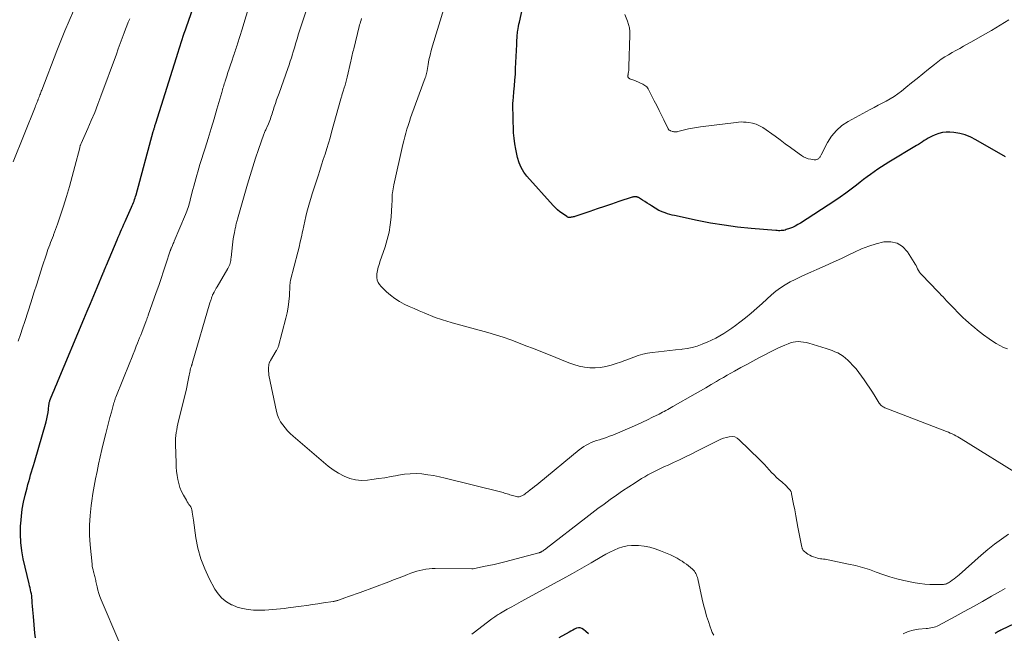
# Model space of a CAD drawing. Units: feet. Extents: x 2010000 to 2015018, y 525000 to 530000.
# Drawn here: x 2011764 to 2011971, y 527130 to 527259 of the extents above; entities that cross this region are included whole.
import ezdxf

# ---------------------------------------------------------------- set-up
doc = ezdxf.new("R2010")
doc.units = ezdxf.units.FT
doc.header["$LTSCALE"] = 100
doc.header["$MEASUREMENT"] = 0
doc.layers.add('CONTOUR INDEX', color=32, linetype='Continuous', lineweight=25)
doc.layers.add('CONTOUR INTERMEDIATE', color=40, linetype='Continuous', lineweight=15)

msp = doc.modelspace()

# ---------------------------------------------------------------- linework, layer by layer
at = {"layer": 'CONTOUR INDEX', "flags": 128}
for points, elevation in [([(2011970.78, 527230.44), (2011964.57, 527234.05), (2011963.47, 527234.59), (2011962.34, 527235.04), (2011961.16, 527235.34), (2011959.95, 527235.54), (2011959.11, 527235.62), (2011958.31, 527235.64), (2011957.52, 527235.57), (2011956.75, 527235.37), (2011956, 527235.09), (2011955.4, 527234.81), (2011954.97, 527234.59), (2011954.54, 527234.36), (2011954.13, 527234.11), (2011953.72, 527233.85), (2011953.32, 527233.58), (2011952.91, 527233.31), (2011952.5, 527233.06), (2011952.09, 527232.8), (2011946.29, 527229.32), (2011945.51, 527228.84), (2011944.73, 527228.34), (2011943.96, 527227.83), (2011943.2, 527227.31), (2011942.45, 527226.77), (2011941.71, 527226.22), (2011940.98, 527225.67), (2011940.25, 527225.1), (2011939.48, 527224.5), (2011938.36, 527223.65), (2011937.23, 527222.82), (2011936.07, 527222.01), (2011934.9, 527221.23), (2011927.71, 527216.54), (2011927.16, 527216.2), (2011926.59, 527215.9), (2011926.01, 527215.63), (2011925.41, 527215.4), (2011924.72, 527215.15), (2011924.46, 527215.07), (2011924.19, 527215), (2011923.92, 527214.96), (2011923.64, 527214.94), (2011923.36, 527214.93), (2011923.09, 527214.93), (2011922.81, 527214.94), (2011922.53, 527214.96), (2011917.36, 527215.4), (2011914.51, 527215.7), (2011911.66, 527216.06), (2011908.83, 527216.54), (2011906.02, 527217.09), (2011901.27, 527218.1), (2011900.77, 527218.22), (2011900.27, 527218.35), (2011899.78, 527218.49), (2011899.29, 527218.65), (2011898.69, 527218.86), (2011898.51, 527218.93), (2011898.33, 527219), (2011898.16, 527219.09), (2011897.99, 527219.19), (2011896.44, 527220.15), (2011895.96, 527220.45), (2011895.48, 527220.75), (2011895, 527221.05), (2011894.52, 527221.35), (2011893.68, 527221.88), (2011893.62, 527221.92), (2011893.55, 527221.95), (2011893.48, 527221.98), (2011893.41, 527222.01), (2011893.34, 527222.03), (2011893.27, 527222.05), (2011893.2, 527222.06), (2011893.12, 527222.06), (2011892.95, 527222.06), (2011892.79, 527222.06), (2011892.63, 527222.04), (2011892.47, 527222), (2011892.32, 527221.96), (2011889.57, 527221.04), (2011888.04, 527220.52), (2011886.51, 527220.01), (2011884.99, 527219.49), (2011883.46, 527218.98), (2011880.32, 527217.91), (2011880.14, 527217.86), (2011879.95, 527217.81), (2011879.76, 527217.77), (2011879.56, 527217.74), (2011879.38, 527217.71), (2011879.28, 527217.71), (2011879.18, 527217.7), (2011879.07, 527217.71), (2011878.97, 527217.73), (2011878.87, 527217.76), (2011878.78, 527217.79), (2011878.69, 527217.84), (2011878.6, 527217.89), (2011877.7, 527218.53), (2011877.18, 527218.92), (2011876.68, 527219.34), (2011876.21, 527219.79), (2011875.75, 527220.26), (2011870.26, 527226.37), (2011869.58, 527227.26), (2011869.01, 527228.2), (2011868.59, 527229.21), (2011868.28, 527230.28), (2011867.91, 527232.06), (2011867.71, 527233.2), (2011867.54, 527234.35), (2011867.44, 527235.5), (2011867.39, 527236.66), (2011867.36, 527237.65), (2011867.35, 527238.31), (2011867.33, 527238.98), (2011867.32, 527239.65), (2011867.3, 527240.31), (2011867.3, 527240.98), (2011867.31, 527241.64), (2011867.35, 527242.31), (2011867.4, 527242.97), (2011867.51, 527244.1), (2011867.63, 527245.33), (2011867.73, 527246.56), (2011867.81, 527247.79), (2011867.87, 527249.02), (2011868.11, 527254.06), (2011868.13, 527254.39), (2011868.14, 527254.72), (2011868.15, 527255.05), (2011868.16, 527255.38), (2011868.18, 527255.71), (2011868.2, 527256.04), (2011868.24, 527256.37), (2011868.28, 527256.7), (2011868.32, 527256.95), (2011868.39, 527257.4), (2011868.47, 527257.85), (2011868.56, 527258.3), (2011868.65, 527258.75), (2011870.41, 527266.85)], 940), ([(2011766.98, 527129.42), (2011766.87, 527130.41), (2011766.57, 527133.86), (2011766.51, 527134.58), (2011766.45, 527135.31), (2011766.4, 527136.04), (2011766.34, 527136.76), (2011766.3, 527137.35), (2011766.26, 527137.78), (2011766.21, 527138.21), (2011766.14, 527138.64), (2011766.06, 527139.07), (2011765.97, 527139.5), (2011765.87, 527139.92), (2011765.77, 527140.35), (2011765.68, 527140.77), (2011764.45, 527145.98), (2011764.13, 527147.71), (2011763.9, 527149.44), (2011763.84, 527151.18), (2011763.88, 527152.93), (2011763.91, 527153.45), (2011764.05, 527154.94), (2011764.24, 527156.43), (2011764.52, 527157.9), (2011764.85, 527159.36), (2011765.25, 527160.92), (2011765.43, 527161.6), (2011765.61, 527162.27), (2011765.8, 527162.95), (2011765.99, 527163.62), (2011766.19, 527164.3), (2011766.38, 527164.97), (2011766.57, 527165.64), (2011766.77, 527166.31), (2011769.22, 527174.81), (2011769.38, 527175.44), (2011769.53, 527176.08), (2011769.64, 527176.72), (2011769.73, 527177.37), (2011769.84, 527178.37), (2011769.86, 527178.52), (2011769.88, 527178.67), (2011769.91, 527178.82), (2011769.94, 527178.97), (2011769.99, 527179.15), (2011770, 527179.2), (2011770.02, 527179.26), (2011770.04, 527179.32), (2011770.06, 527179.38), (2011770.09, 527179.43), (2011770.11, 527179.49), (2011770.13, 527179.54), (2011770.16, 527179.6), (2011770.65, 527180.81), (2011770.91, 527181.47), (2011771.19, 527182.13), (2011771.46, 527182.79), (2011771.74, 527183.45), (2011777.19, 527196.33), (2011777.89, 527198), (2011778.59, 527199.67), (2011779.29, 527201.34), (2011779.98, 527203.01), (2011781.3, 527206.2), (2011781.33, 527206.28), (2011781.37, 527206.36), (2011781.4, 527206.45), (2011781.43, 527206.53), (2011781.46, 527206.61), (2011781.5, 527206.69), (2011781.53, 527206.77), (2011781.56, 527206.85), (2011781.64, 527207.03), (2011781.71, 527207.21), (2011781.79, 527207.38), (2011781.86, 527207.55), (2011781.93, 527207.72), (2011784.18, 527213.01), (2011784.41, 527213.56), (2011784.65, 527214.11), (2011784.88, 527214.66), (2011785.11, 527215.2), (2011785.34, 527215.75), (2011785.58, 527216.3), (2011785.82, 527216.84), (2011786.06, 527217.38), (2011787.19, 527219.9), (2011787.33, 527220.21), (2011787.46, 527220.53), (2011787.59, 527220.85), (2011787.71, 527221.17), (2011787.82, 527221.5), (2011787.93, 527221.82), (2011788.03, 527222.15), (2011788.13, 527222.48), (2011791.76, 527235.78), (2011791.79, 527235.88), (2011791.82, 527235.98), (2011791.85, 527236.09), (2011791.88, 527236.19), (2011791.91, 527236.29), (2011791.94, 527236.4), (2011791.97, 527236.5), (2011792, 527236.6), (2011792.05, 527236.77), (2011792.11, 527236.95), (2011792.16, 527237.14), (2011792.22, 527237.32), (2011792.28, 527237.5), (2011796.95, 527252.44), (2011797.16, 527253.11), (2011797.38, 527253.78), (2011797.59, 527254.45), (2011797.81, 527255.12), (2011798.04, 527255.79), (2011798.26, 527256.45), (2011798.49, 527257.12), (2011798.72, 527257.78), (2011801.05, 527264.38)], 920), ([(2011975.28, 527133.59), (2011969.92, 527131.09), (2011969.83, 527131.05), (2011969.74, 527131), (2011969.65, 527130.96), (2011969.56, 527130.91), (2011969.47, 527130.86), (2011969.38, 527130.81), (2011969.3, 527130.76), (2011969.21, 527130.71), (2011969.01, 527130.57), (2011968.82, 527130.45), (2011968.64, 527130.32)], 920), ([(2011883.15, 527130.25), (2011882.61, 527130.76), (2011882.15, 527131.16), (2011881.8, 527131.37), (2011881.44, 527131.49), (2011881.06, 527131.49), (2011880.67, 527131.41), (2011880.27, 527131.23), (2011879.87, 527131.05), (2011879.48, 527130.84), (2011879.1, 527130.63), (2011876.98, 527129.38)], 920)]:
    msp.add_lwpolyline(points, dxfattribs=dict(at, elevation=elevation))
at = {"layer": 'CONTOUR INTERMEDIATE', "flags": 128}
for points, elevation in [([(2011971.38, 527151.19), (2011969.91, 527150.15), (2011968.47, 527149.08), (2011967.07, 527147.95), (2011965.7, 527146.78), (2011961.06, 527142.68), (2011960.7, 527142.37), (2011960.34, 527142.07), (2011959.97, 527141.79), (2011959.6, 527141.5), (2011959.21, 527141.22), (2011959.02, 527141.09), (2011958.83, 527140.98), (2011958.63, 527140.88), (2011958.42, 527140.79), (2011958.21, 527140.72), (2011958, 527140.67), (2011957.78, 527140.64), (2011957.55, 527140.62), (2011955.91, 527140.59), (2011954.87, 527140.6), (2011953.83, 527140.67), (2011952.8, 527140.8), (2011951.77, 527140.98), (2011949.4, 527141.49), (2011947.93, 527141.84), (2011946.47, 527142.24), (2011945.03, 527142.71), (2011943.61, 527143.22), (2011942.18, 527143.74), (2011940.74, 527144.2), (2011939.28, 527144.59), (2011937.81, 527144.92), (2011933.5, 527145.8), (2011933.19, 527145.86), (2011932.87, 527145.91), (2011932.55, 527145.95), (2011932.23, 527145.99), (2011931.91, 527146.04), (2011931.59, 527146.09), (2011931.28, 527146.17), (2011930.97, 527146.26), (2011930.44, 527146.43), (2011930.04, 527146.58), (2011929.66, 527146.76), (2011929.29, 527146.98), (2011928.95, 527147.23), (2011928.46, 527147.62), (2011928.38, 527147.7), (2011928.3, 527147.79), (2011928.24, 527147.88), (2011928.18, 527147.98), (2011928.13, 527148.09), (2011928.09, 527148.2), (2011928.06, 527148.32), (2011928.03, 527148.43), (2011927.19, 527152.67), (2011926.96, 527153.87), (2011926.72, 527155.07), (2011926.49, 527156.27), (2011926.26, 527157.48), (2011925.85, 527159.68), (2011925.83, 527159.78), (2011925.8, 527159.88), (2011925.77, 527159.98), (2011925.73, 527160.07), (2011925.69, 527160.17), (2011925.64, 527160.26), (2011925.58, 527160.34), (2011925.52, 527160.42), (2011925.05, 527160.94), (2011924.75, 527161.28), (2011924.43, 527161.6), (2011924.1, 527161.91), (2011923.76, 527162.21), (2011923.25, 527162.63), (2011922.69, 527163.12), (2011922.15, 527163.62), (2011921.64, 527164.16), (2011921.14, 527164.71), (2011920.65, 527165.26), (2011920.15, 527165.81), (2011919.64, 527166.34), (2011919.11, 527166.87), (2011914.86, 527171.02), (2011914.39, 527171.36), (2011913.89, 527171.6), (2011913.34, 527171.68), (2011912.75, 527171.65), (2011912.15, 527171.51), (2011911.56, 527171.34), (2011910.98, 527171.12), (2011910.42, 527170.88), (2011910.13, 527170.74), (2011909.43, 527170.39), (2011908.73, 527170.05), (2011908.03, 527169.69), (2011907.34, 527169.33), (2011906.11, 527168.7), (2011904.86, 527168.05), (2011903.59, 527167.42), (2011902.32, 527166.82), (2011901.03, 527166.23), (2011899.89, 527165.71), (2011899.17, 527165.38), (2011898.47, 527165.05), (2011897.76, 527164.72), (2011897.06, 527164.37), (2011896.36, 527164.02), (2011895.67, 527163.65), (2011894.99, 527163.25), (2011894.33, 527162.85), (2011892.98, 527162), (2011891.66, 527161.15), (2011890.34, 527160.28), (2011889.05, 527159.39), (2011887.76, 527158.48), (2011887.73, 527158.46), (2011886.44, 527157.52), (2011885.16, 527156.57), (2011883.89, 527155.6), (2011882.62, 527154.63), (2011874.32, 527148.19), (2011874.16, 527148.06), (2011873.99, 527147.94), (2011873.83, 527147.83), (2011873.66, 527147.72), (2011873.48, 527147.6), (2011873.4, 527147.55), (2011873.32, 527147.5), (2011873.24, 527147.46), (2011873.15, 527147.42), (2011873.12, 527147.4), (2011873.02, 527147.36), (2011872.92, 527147.32), (2011872.82, 527147.29), (2011872.72, 527147.26), (2011865.6, 527145.4), (2011864.49, 527145.12), (2011863.38, 527144.85), (2011862.26, 527144.6), (2011861.14, 527144.37), (2011858.94, 527143.93), (2011858.92, 527143.93), (2011858.9, 527143.92), (2011858.88, 527143.92), (2011858.85, 527143.92), (2011858.77, 527143.91), (2011858.75, 527143.91), (2011858.73, 527143.91), (2011858.7, 527143.91), (2011858.68, 527143.91), (2011850.99, 527143.97), (2011850.34, 527143.95), (2011849.68, 527143.91), (2011849.04, 527143.83), (2011848.39, 527143.72), (2011847.75, 527143.57), (2011847.12, 527143.41), (2011846.5, 527143.2), (2011845.88, 527142.98), (2011845.16, 527142.7), (2011844.18, 527142.32), (2011843.2, 527141.94), (2011842.22, 527141.57), (2011841.24, 527141.2), (2011835.18, 527138.95), (2011834.38, 527138.65), (2011833.58, 527138.36), (2011832.78, 527138.07), (2011831.98, 527137.79), (2011830.65, 527137.32), (2011830.51, 527137.27), (2011830.38, 527137.23), (2011830.24, 527137.19), (2011830.1, 527137.15), (2011829.95, 527137.11), (2011829.81, 527137.08), (2011829.67, 527137.05), (2011829.53, 527137.03), (2011827.49, 527136.73), (2011826.33, 527136.56), (2011825.17, 527136.4), (2011824.01, 527136.23), (2011822.85, 527136.07), (2011820.07, 527135.69), (2011819.27, 527135.59), (2011818.46, 527135.49), (2011817.65, 527135.41), (2011816.84, 527135.33), (2011816.03, 527135.28), (2011815.22, 527135.24), (2011814.41, 527135.23), (2011813.6, 527135.23), (2011812.84, 527135.25), (2011811.67, 527135.35), (2011810.52, 527135.54), (2011809.4, 527135.88), (2011808.31, 527136.31), (2011808.18, 527136.37), (2011807.13, 527136.99), (2011806.18, 527137.73), (2011805.39, 527138.64), (2011804.71, 527139.65), (2011803.51, 527141.89), (2011802.55, 527143.94), (2011801.73, 527146.04), (2011801.14, 527148.22), (2011800.7, 527150.44), (2011800.17, 527154.14), (2011800.11, 527154.56), (2011800.06, 527154.97), (2011800, 527155.39), (2011799.95, 527155.8), (2011799.93, 527155.97), (2011799.86, 527156.29), (2011799.76, 527156.6), (2011799.62, 527156.9), (2011799.44, 527157.18), (2011799.24, 527157.45), (2011799.05, 527157.73), (2011798.88, 527158.01), (2011798.71, 527158.3), (2011798.09, 527159.39), (2011797.7, 527160.17), (2011797.36, 527160.97), (2011797.11, 527161.8), (2011796.91, 527162.65), (2011796.77, 527163.52), (2011796.65, 527164.39), (2011796.58, 527165.26), (2011796.53, 527166.14), (2011796.39, 527170.04), (2011796.39, 527170.66), (2011796.41, 527171.29), (2011796.47, 527171.9), (2011796.56, 527172.52), (2011796.67, 527173.13), (2011796.79, 527173.75), (2011796.92, 527174.36), (2011797.06, 527174.96), (2011798.64, 527181.38), (2011798.81, 527182.1), (2011798.97, 527182.82), (2011799.11, 527183.54), (2011799.25, 527184.26), (2011799.43, 527185.23), (2011799.48, 527185.47), (2011799.53, 527185.71), (2011799.59, 527185.94), (2011799.66, 527186.18), (2011799.75, 527186.5), (2011799.77, 527186.57), (2011799.79, 527186.64), (2011799.82, 527186.71), (2011799.84, 527186.78), (2011799.86, 527186.85), (2011799.89, 527186.92), (2011799.91, 527186.99), (2011799.93, 527187.06), (2011803.66, 527199.78), (2011803.71, 527199.96), (2011803.76, 527200.14), (2011803.82, 527200.32), (2011803.88, 527200.5), (2011803.9, 527200.58), (2011803.95, 527200.72), (2011804, 527200.86), (2011804.05, 527201.01), (2011804.1, 527201.15), (2011804.16, 527201.29), (2011804.22, 527201.43), (2011804.28, 527201.56), (2011804.35, 527201.7), (2011804.51, 527202.01), (2011804.67, 527202.3), (2011804.83, 527202.59), (2011804.99, 527202.88), (2011805.16, 527203.16), (2011807.42, 527206.97), (2011807.57, 527207.24), (2011807.7, 527207.52), (2011807.8, 527207.8), (2011807.89, 527208.1), (2011807.96, 527208.4), (2011808.02, 527208.7), (2011808.07, 527209), (2011808.11, 527209.31), (2011808.38, 527211.93), (2011808.46, 527212.59), (2011808.55, 527213.25), (2011808.66, 527213.9), (2011808.78, 527214.56), (2011808.95, 527215.36), (2011809, 527215.61), (2011809.06, 527215.86), (2011809.12, 527216.1), (2011809.18, 527216.35), (2011809.25, 527216.6), (2011809.31, 527216.84), (2011809.38, 527217.08), (2011809.45, 527217.33), (2011811.56, 527224.72), (2011812.1, 527226.55), (2011812.66, 527228.37), (2011813.25, 527230.17), (2011813.86, 527231.97), (2011814.99, 527235.19), (2011815.06, 527235.38), (2011815.13, 527235.56), (2011815.21, 527235.74), (2011815.29, 527235.92), (2011815.37, 527236.1), (2011815.46, 527236.28), (2011815.54, 527236.46), (2011815.62, 527236.64), (2011815.94, 527237.35), (2011816.09, 527237.7), (2011816.23, 527238.05), (2011816.36, 527238.41), (2011816.48, 527238.77), (2011816.59, 527239.13), (2011816.7, 527239.49), (2011816.82, 527239.85), (2011816.94, 527240.21), (2011817.18, 527240.94), (2011817.42, 527241.66), (2011817.67, 527242.39), (2011817.92, 527243.11), (2011818.17, 527243.83), (2011820.02, 527249.01), (2011820.28, 527249.76), (2011820.53, 527250.51), (2011820.77, 527251.26), (2011821.01, 527252.02), (2011821.08, 527252.27), (2011821.27, 527252.9), (2011821.46, 527253.53), (2011821.65, 527254.17), (2011821.84, 527254.8), (2011822.03, 527255.43), (2011822.22, 527256.06), (2011822.42, 527256.69), (2011822.62, 527257.32), (2011825.04, 527264.72)], 928), ([(2011971.22, 527190.13), (2011970.39, 527190.43), (2011969.6, 527190.83), (2011968.81, 527191.26), (2011968.06, 527191.74), (2011967.32, 527192.25), (2011966.17, 527193.09), (2011965.52, 527193.58), (2011964.88, 527194.07), (2011964.25, 527194.57), (2011963.63, 527195.09), (2011963.02, 527195.62), (2011962.42, 527196.16), (2011961.83, 527196.71), (2011961.26, 527197.28), (2011959.52, 527199.05), (2011959.15, 527199.43), (2011958.77, 527199.82), (2011958.4, 527200.22), (2011958.03, 527200.61), (2011957.67, 527201.01), (2011957.3, 527201.4), (2011956.92, 527201.79), (2011956.55, 527202.18), (2011953.19, 527205.63), (2011952.93, 527205.92), (2011952.7, 527206.23), (2011952.5, 527206.56), (2011952.32, 527206.9), (2011952.15, 527207.25), (2011951.98, 527207.6), (2011951.78, 527207.93), (2011951.58, 527208.27), (2011950.16, 527210.52), (2011949.15, 527211.59), (2011948.01, 527212.33), (2011946.67, 527212.62), (2011945.21, 527212.58), (2011943.63, 527212.18), (2011942.08, 527211.7), (2011940.56, 527211.11), (2011939.07, 527210.45), (2011938.01, 527209.93), (2011936.3, 527209.12), (2011934.59, 527208.32), (2011932.87, 527207.54), (2011931.15, 527206.77), (2011929.9, 527206.23), (2011928.8, 527205.74), (2011927.7, 527205.23), (2011926.62, 527204.7), (2011925.54, 527204.16), (2011924.5, 527203.56), (2011923.49, 527202.92), (2011922.54, 527202.2), (2011921.62, 527201.43), (2011919.68, 527199.67), (2011918.52, 527198.64), (2011917.35, 527197.64), (2011916.16, 527196.66), (2011914.94, 527195.71), (2011914.06, 527195.03), (2011913.26, 527194.45), (2011912.46, 527193.88), (2011911.63, 527193.36), (2011910.78, 527192.86), (2011909.91, 527192.39), (2011909.03, 527191.94), (2011908.14, 527191.54), (2011907.23, 527191.15), (2011907.04, 527191.07), (2011906.01, 527190.71), (2011904.97, 527190.4), (2011903.91, 527190.19), (2011902.84, 527190.03), (2011902.63, 527190.01), (2011901.45, 527189.88), (2011900.26, 527189.75), (2011899.07, 527189.62), (2011897.89, 527189.48), (2011896.54, 527189.33), (2011895.56, 527189.18), (2011894.59, 527188.97), (2011893.64, 527188.7), (2011892.7, 527188.38), (2011891.77, 527188.02), (2011890.84, 527187.68), (2011889.9, 527187.34), (2011888.96, 527187.02), (2011887.93, 527186.67), (2011886.83, 527186.38), (2011885.72, 527186.17), (2011884.59, 527186.11), (2011883.45, 527186.13), (2011882.32, 527186.27), (2011881.2, 527186.48), (2011880.1, 527186.8), (2011879.02, 527187.18), (2011874.76, 527188.9), (2011873.19, 527189.53), (2011871.61, 527190.16), (2011870.03, 527190.78), (2011868.44, 527191.39), (2011866.85, 527191.98), (2011865.25, 527192.54), (2011863.63, 527193.05), (2011862, 527193.53), (2011854.55, 527195.59), (2011854.1, 527195.72), (2011853.65, 527195.85), (2011853.2, 527195.98), (2011852.75, 527196.11), (2011852.3, 527196.25), (2011851.86, 527196.4), (2011851.42, 527196.56), (2011850.98, 527196.73), (2011848.65, 527197.68), (2011847.6, 527198.11), (2011846.55, 527198.57), (2011845.51, 527199.04), (2011844.48, 527199.53), (2011843.48, 527200.07), (2011842.52, 527200.67), (2011841.62, 527201.36), (2011840.76, 527202.09), (2011839.59, 527203.19), (2011839.24, 527203.6), (2011838.97, 527204.05), (2011838.81, 527204.55), (2011838.73, 527205.09), (2011838.72, 527205.47), (2011838.73, 527205.84), (2011838.76, 527206.21), (2011838.82, 527206.57), (2011838.91, 527206.94), (2011839.01, 527207.3), (2011839.13, 527207.65), (2011839.24, 527208.01), (2011839.36, 527208.36), (2011840.46, 527211.56), (2011840.92, 527213.08), (2011841.29, 527214.61), (2011841.54, 527216.17), (2011841.71, 527217.75), (2011841.89, 527220.36), (2011841.9, 527220.64), (2011841.91, 527220.93), (2011841.92, 527221.21), (2011841.91, 527221.49), (2011841.91, 527221.78), (2011841.92, 527222.06), (2011841.94, 527222.34), (2011841.97, 527222.63), (2011842, 527222.9), (2011842.06, 527223.32), (2011842.12, 527223.73), (2011842.2, 527224.14), (2011842.29, 527224.56), (2011844.2, 527233.03), (2011844.39, 527233.84), (2011844.6, 527234.65), (2011844.81, 527235.45), (2011845.05, 527236.25), (2011845.29, 527237.05), (2011845.55, 527237.84), (2011845.82, 527238.63), (2011846.1, 527239.41), (2011848.89, 527247.01), (2011848.94, 527247.15), (2011848.98, 527247.29), (2011849.02, 527247.44), (2011849.06, 527247.58), (2011849.1, 527247.73), (2011849.13, 527247.88), (2011849.16, 527248.02), (2011849.19, 527248.17), (2011849.48, 527249.85), (2011849.67, 527250.83), (2011849.89, 527251.8), (2011850.14, 527252.77), (2011850.41, 527253.73), (2011852.78, 527261.53)], 936), ([(2011762.34, 527229.41), (2011766.94, 527240.89), (2011767.04, 527241.15), (2011767.14, 527241.41), (2011767.25, 527241.66), (2011767.35, 527241.92), (2011767.46, 527242.2), (2011767.5, 527242.32), (2011767.55, 527242.44), (2011767.6, 527242.56), (2011767.65, 527242.69), (2011767.69, 527242.81), (2011767.74, 527242.93), (2011767.79, 527243.05), (2011767.83, 527243.18), (2011767.94, 527243.44), (2011768.03, 527243.7), (2011768.13, 527243.95), (2011768.23, 527244.21), (2011768.33, 527244.46), (2011771.51, 527252.71), (2011772.35, 527254.82), (2011773.19, 527256.92), (2011774.07, 527259.01), (2011774.96, 527261.1)], 912), ([(2011784.55, 527128.73), (2011780.8, 527137.41), (2011780.54, 527138.07), (2011780.31, 527138.73), (2011780.11, 527139.41), (2011779.94, 527140.1), (2011779.76, 527140.95), (2011779.71, 527141.22), (2011779.65, 527141.48), (2011779.58, 527141.74), (2011779.52, 527142.01), (2011779.46, 527142.27), (2011779.39, 527142.53), (2011779.32, 527142.79), (2011779.25, 527143.06), (2011779.18, 527143.31), (2011779.09, 527143.71), (2011779, 527144.1), (2011778.94, 527144.5), (2011778.89, 527144.9), (2011778.51, 527148.92), (2011778.38, 527150.99), (2011778.36, 527153.06), (2011778.48, 527155.12), (2011778.69, 527157.18), (2011778.84, 527158.2), (2011779.07, 527159.75), (2011779.33, 527161.29), (2011779.62, 527162.83), (2011779.93, 527164.36), (2011780.26, 527165.89), (2011780.6, 527167.42), (2011780.95, 527168.94), (2011781.32, 527170.46), (2011781.77, 527172.33), (2011782.05, 527173.46), (2011782.34, 527174.59), (2011782.64, 527175.71), (2011782.95, 527176.83), (2011783.5, 527178.77), (2011783.54, 527178.92), (2011783.59, 527179.07), (2011783.63, 527179.22), (2011783.68, 527179.37), (2011783.73, 527179.52), (2011783.78, 527179.67), (2011783.84, 527179.81), (2011783.89, 527179.96), (2011786.81, 527187.25), (2011787.15, 527188.11), (2011787.5, 527188.98), (2011787.85, 527189.84), (2011788.19, 527190.7), (2011788.44, 527191.3), (2011788.66, 527191.86), (2011788.89, 527192.42), (2011789.11, 527192.99), (2011789.33, 527193.55), (2011790.26, 527195.97), (2011790.32, 527196.13), (2011790.38, 527196.28), (2011790.43, 527196.43), (2011790.49, 527196.59), (2011790.55, 527196.74), (2011790.6, 527196.9), (2011790.66, 527197.05), (2011790.71, 527197.21), (2011792.37, 527201.94), (2011792.89, 527203.43), (2011793.4, 527204.92), (2011793.9, 527206.41), (2011794.4, 527207.91), (2011795.33, 527210.71), (2011795.37, 527210.8), (2011795.4, 527210.9), (2011795.43, 527210.99), (2011795.46, 527211.09), (2011795.51, 527211.25), (2011795.56, 527211.35), (2011795.76, 527211.82), (2011795.85, 527212.04), (2011795.94, 527212.26), (2011796.04, 527212.48), (2011796.13, 527212.7), (2011798.53, 527218.32), (2011798.68, 527218.69), (2011798.83, 527219.06), (2011798.96, 527219.44), (2011799.09, 527219.82), (2011799.2, 527220.2), (2011799.31, 527220.58), (2011799.42, 527220.97), (2011799.52, 527221.36), (2011799.87, 527222.81), (2011800.05, 527223.57), (2011800.25, 527224.32), (2011800.45, 527225.08), (2011800.66, 527225.83), (2011800.87, 527226.58), (2011801.09, 527227.33), (2011801.32, 527228.07), (2011801.55, 527228.82), (2011802.64, 527232.3), (2011803.27, 527234.33), (2011803.89, 527236.37), (2011804.51, 527238.41), (2011805.11, 527240.45), (2011806.13, 527243.94), (2011806.21, 527244.24), (2011806.3, 527244.55), (2011806.39, 527244.85), (2011806.48, 527245.15), (2011806.57, 527245.45), (2011806.66, 527245.76), (2011806.75, 527246.06), (2011806.85, 527246.36), (2011807.17, 527247.36), (2011807.43, 527248.16), (2011807.7, 527248.96), (2011807.96, 527249.76), (2011808.24, 527250.56), (2011808.63, 527251.68), (2011808.73, 527251.99), (2011808.84, 527252.3), (2011808.94, 527252.61), (2011809.04, 527252.93), (2011809.15, 527253.24), (2011809.25, 527253.55), (2011809.35, 527253.87), (2011809.45, 527254.18), (2011810.41, 527257.26), (2011810.99, 527259.12), (2011811.57, 527260.97)], 924), ([(2011974.54, 527163.1), (2011961.5, 527171.2), (2011961.12, 527171.43), (2011960.75, 527171.64), (2011960.36, 527171.85), (2011959.97, 527172.05), (2011959.58, 527172.24), (2011959.18, 527172.42), (2011958.78, 527172.59), (2011958.38, 527172.75), (2011945.65, 527177.65), (2011945.45, 527177.73), (2011945.25, 527177.83), (2011945.05, 527177.94), (2011944.87, 527178.07), (2011944.69, 527178.21), (2011944.53, 527178.36), (2011944.39, 527178.53), (2011944.26, 527178.71), (2011943.39, 527180.12), (2011942.83, 527181.01), (2011942.25, 527181.89), (2011941.67, 527182.77), (2011941.07, 527183.63), (2011940.55, 527184.37), (2011939.97, 527185.14), (2011939.38, 527185.9), (2011938.74, 527186.62), (2011938.09, 527187.32), (2011937.66, 527187.76), (2011937.18, 527188.19), (2011936.67, 527188.6), (2011936.12, 527188.94), (2011935.55, 527189.25), (2011934.96, 527189.52), (2011934.35, 527189.77), (2011933.74, 527189.99), (2011933.12, 527190.2), (2011929.47, 527191.3), (2011928.92, 527191.44), (2011928.38, 527191.55), (2011927.82, 527191.6), (2011927.26, 527191.63), (2011926.7, 527191.6), (2011926.16, 527191.52), (2011925.62, 527191.38), (2011925.1, 527191.19), (2011924.45, 527190.92), (2011923.61, 527190.55), (2011922.78, 527190.17), (2011921.95, 527189.76), (2011921.14, 527189.34), (2011920.24, 527188.87), (2011918.98, 527188.2), (2011917.72, 527187.52), (2011916.47, 527186.85), (2011915.21, 527186.17), (2011913.85, 527185.43), (2011913.07, 527185), (2011912.29, 527184.56), (2011911.51, 527184.12), (2011910.73, 527183.67), (2011910.05, 527183.27), (2011908.93, 527182.61), (2011907.81, 527181.96), (2011906.7, 527181.31), (2011905.58, 527180.66), (2011900.91, 527177.97), (2011900.55, 527177.76), (2011900.19, 527177.56), (2011899.83, 527177.36), (2011899.46, 527177.17), (2011899.1, 527176.98), (2011898.73, 527176.79), (2011898.37, 527176.6), (2011898, 527176.41), (2011896.63, 527175.73), (2011895.57, 527175.21), (2011894.51, 527174.7), (2011893.44, 527174.22), (2011892.36, 527173.75), (2011888.27, 527172), (2011887.62, 527171.74), (2011886.97, 527171.5), (2011886.31, 527171.27), (2011885.65, 527171.07), (2011885.46, 527171.01), (2011884.89, 527170.83), (2011884.32, 527170.63), (2011883.77, 527170.41), (2011883.22, 527170.17), (2011882.7, 527169.9), (2011882.18, 527169.6), (2011881.69, 527169.26), (2011881.22, 527168.9), (2011872.77, 527161.92), (2011872.32, 527161.55), (2011871.87, 527161.19), (2011871.41, 527160.83), (2011870.95, 527160.47), (2011870.44, 527160.08), (2011870.24, 527159.92), (2011870.03, 527159.77), (2011869.81, 527159.62), (2011869.6, 527159.47), (2011869.48, 527159.4), (2011869.32, 527159.3), (2011869.15, 527159.22), (2011868.97, 527159.15), (2011868.79, 527159.09), (2011868.6, 527159.06), (2011868.42, 527159.05), (2011868.23, 527159.06), (2011868.04, 527159.1), (2011867.23, 527159.32), (2011866.95, 527159.4), (2011866.67, 527159.48), (2011866.39, 527159.57), (2011866.12, 527159.66), (2011865.84, 527159.74), (2011865.56, 527159.83), (2011865.28, 527159.91), (2011865, 527159.98), (2011853.06, 527162.98), (2011851.85, 527163.26), (2011850.64, 527163.5), (2011849.41, 527163.68), (2011848.18, 527163.83), (2011846.95, 527163.9), (2011845.73, 527163.89), (2011844.5, 527163.77), (2011843.28, 527163.59), (2011843.05, 527163.54), (2011841.72, 527163.29), (2011840.38, 527163.05), (2011839.04, 527162.85), (2011837.69, 527162.65), (2011836.78, 527162.53), (2011835.5, 527162.48), (2011834.24, 527162.59), (2011833.01, 527162.91), (2011831.82, 527163.39), (2011830.67, 527164.03), (2011829.56, 527164.72), (2011828.5, 527165.49), (2011827.48, 527166.31), (2011821.13, 527171.8), (2011820.54, 527172.34), (2011819.97, 527172.91), (2011819.45, 527173.51), (2011818.94, 527174.13), (2011818.51, 527174.79), (2011818.14, 527175.48), (2011817.86, 527176.21), (2011817.65, 527176.98), (2011816.06, 527184.61), (2011816, 527184.99), (2011815.96, 527185.38), (2011815.95, 527185.77), (2011815.97, 527186.16), (2011816.01, 527186.68), (2011816.03, 527186.81), (2011816.05, 527186.93), (2011816.09, 527187.06), (2011816.13, 527187.18), (2011816.18, 527187.31), (2011816.24, 527187.42), (2011816.3, 527187.54), (2011816.37, 527187.65), (2011817.6, 527189.68), (2011817.67, 527189.8), (2011817.74, 527189.92), (2011817.8, 527190.05), (2011817.86, 527190.17), (2011817.92, 527190.3), (2011817.97, 527190.44), (2011818.01, 527190.57), (2011818.05, 527190.7), (2011819.6, 527196.55), (2011819.87, 527197.71), (2011820.1, 527198.88), (2011820.24, 527200.05), (2011820.34, 527201.24), (2011820.45, 527203.32), (2011820.46, 527203.47), (2011820.47, 527203.62), (2011820.49, 527203.78), (2011820.5, 527203.93), (2011820.52, 527204.08), (2011820.54, 527204.23), (2011820.57, 527204.39), (2011820.6, 527204.53), (2011822.11, 527210.4), (2011822.38, 527211.47), (2011822.64, 527212.56), (2011822.88, 527213.64), (2011823.11, 527214.73), (2011823.16, 527214.96), (2011823.36, 527215.93), (2011823.57, 527216.91), (2011823.8, 527217.88), (2011824.03, 527218.85), (2011824.28, 527219.81), (2011824.55, 527220.77), (2011824.84, 527221.73), (2011825.13, 527222.68), (2011826.37, 527226.46), (2011826.74, 527227.6), (2011827.11, 527228.75), (2011827.47, 527229.89), (2011827.84, 527231.03), (2011828.2, 527232.18), (2011828.55, 527233.32), (2011828.88, 527234.47), (2011829.21, 527235.63), (2011831.16, 527242.63), (2011831.21, 527242.83), (2011831.27, 527243.03), (2011831.33, 527243.22), (2011831.39, 527243.42), (2011831.45, 527243.62), (2011831.51, 527243.82), (2011831.58, 527244.01), (2011831.64, 527244.21), (2011831.88, 527244.93), (2011832.05, 527245.5), (2011832.21, 527246.06), (2011832.36, 527246.63), (2011832.5, 527247.2), (2011833.27, 527250.52), (2011833.35, 527250.85), (2011833.42, 527251.18), (2011833.49, 527251.51), (2011833.56, 527251.84), (2011833.63, 527252.17), (2011833.7, 527252.5), (2011833.78, 527252.83), (2011833.86, 527253.16), (2011835.01, 527257.8), (2011835.1, 527258.14), (2011835.19, 527258.48), (2011835.29, 527258.82), (2011835.39, 527259.16), (2011835.5, 527259.49)], 932), ([(2011971.45, 527259.25), (2011969.64, 527258.11), (2011967.81, 527257), (2011965.97, 527255.92), (2011964.11, 527254.87), (2011961.95, 527253.67), (2011961.16, 527253.23), (2011960.37, 527252.79), (2011959.59, 527252.34), (2011958.8, 527251.9), (2011958.04, 527251.43), (2011957.28, 527250.94), (2011956.55, 527250.41), (2011955.84, 527249.86), (2011954.63, 527248.88), (2011953.43, 527247.91), (2011952.23, 527246.93), (2011951.03, 527245.96), (2011949.83, 527244.99), (2011948.91, 527244.24), (2011948.15, 527243.67), (2011947.37, 527243.12), (2011946.56, 527242.63), (2011945.73, 527242.16), (2011944.89, 527241.72), (2011944.05, 527241.27), (2011943.21, 527240.82), (2011942.37, 527240.37), (2011937.75, 527237.88), (2011936.43, 527237), (2011935.25, 527236), (2011934.26, 527234.79), (2011933.41, 527233.46), (2011932.06, 527230.84), (2011931.99, 527230.71), (2011931.92, 527230.59), (2011931.85, 527230.47), (2011931.77, 527230.35), (2011931.68, 527230.24), (2011931.58, 527230.14), (2011931.47, 527230.06), (2011931.35, 527229.99), (2011931.27, 527229.95), (2011931.1, 527229.89), (2011930.92, 527229.85), (2011930.74, 527229.84), (2011930.56, 527229.85), (2011929.86, 527229.94), (2011929.34, 527230.05), (2011928.84, 527230.21), (2011928.37, 527230.44), (2011927.92, 527230.72), (2011926.66, 527231.65), (2011925.59, 527232.43), (2011924.52, 527233.21), (2011923.45, 527233.99), (2011922.38, 527234.76), (2011919.81, 527236.58), (2011919.12, 527236.99), (2011918.4, 527237.33), (2011917.64, 527237.54), (2011916.85, 527237.68), (2011916.27, 527237.73), (2011915.74, 527237.76), (2011915.22, 527237.77), (2011914.7, 527237.74), (2011914.18, 527237.69), (2011906.74, 527236.76), (2011905.88, 527236.64), (2011905.03, 527236.49), (2011904.18, 527236.31), (2011903.34, 527236.12), (2011901.92, 527235.75), (2011901.79, 527235.72), (2011901.65, 527235.7), (2011901.51, 527235.69), (2011901.38, 527235.69), (2011901.24, 527235.7), (2011901.1, 527235.72), (2011900.97, 527235.74), (2011900.84, 527235.78), (2011900.5, 527235.89), (2011900.41, 527235.93), (2011900.32, 527235.97), (2011900.24, 527236.01), (2011900.15, 527236.07), (2011900.08, 527236.13), (2011900.01, 527236.2), (2011899.96, 527236.28), (2011899.91, 527236.36), (2011899, 527238.2), (2011898.5, 527239.21), (2011898.01, 527240.21), (2011897.5, 527241.22), (2011897, 527242.22), (2011895.73, 527244.75), (2011895.59, 527244.96), (2011895.44, 527245.15), (2011895.25, 527245.31), (2011895.04, 527245.45), (2011894.59, 527245.69), (2011894.13, 527245.92), (2011893.67, 527246.14), (2011893.2, 527246.34), (2011892.72, 527246.52), (2011891.99, 527246.79), (2011891.87, 527246.84), (2011891.77, 527246.9), (2011891.68, 527246.98), (2011891.59, 527247.07), (2011891.47, 527247.24), (2011891.45, 527247.26), (2011891.45, 527247.28), (2011891.44, 527247.3), (2011891.44, 527247.32), (2011891.44, 527247.4), (2011891.44, 527247.43), (2011891.44, 527247.45), (2011891.44, 527247.47), (2011891.45, 527247.49), (2011891.47, 527247.61), (2011891.49, 527247.7), (2011891.5, 527247.78), (2011891.52, 527247.86), (2011891.53, 527247.95), (2011891.58, 527248.33), (2011891.62, 527248.6), (2011891.64, 527248.87), (2011891.66, 527249.15), (2011891.67, 527249.42), (2011891.86, 527256.03), (2011891.84, 527256.78), (2011891.76, 527257.52), (2011891.59, 527258.25), (2011891.36, 527258.96), (2011890.84, 527260.34)], 944), ([(2011763.36, 527191.71), (2011763.84, 527193.1), (2011764.3, 527194.49), (2011764.76, 527195.88), (2011766.08, 527200.02), (2011766.67, 527201.85), (2011767.26, 527203.68), (2011767.84, 527205.51), (2011768.44, 527207.33), (2011769.29, 527209.98), (2011769.46, 527210.48), (2011769.63, 527210.98), (2011769.81, 527211.48), (2011769.99, 527211.98), (2011770.18, 527212.47), (2011770.37, 527212.97), (2011770.56, 527213.46), (2011770.76, 527213.95), (2011770.8, 527214.07), (2011771.01, 527214.62), (2011771.22, 527215.17), (2011771.42, 527215.73), (2011771.61, 527216.29), (2011772.86, 527220.09), (2011773.51, 527222.15), (2011774.14, 527224.22), (2011774.72, 527226.3), (2011775.28, 527228.39), (2011776.29, 527232.35), (2011776.32, 527232.46), (2011776.35, 527232.58), (2011776.39, 527232.69), (2011776.42, 527232.8), (2011776.46, 527232.91), (2011776.51, 527233.02), (2011776.55, 527233.12), (2011776.6, 527233.23), (2011778, 527236.38), (2011778.73, 527238.07), (2011779.44, 527239.77), (2011780.11, 527241.48), (2011780.76, 527243.2), (2011784, 527252.04), (2011784.41, 527253.15), (2011784.83, 527254.27), (2011785.24, 527255.38), (2011785.66, 527256.49), (2011785.95, 527257.25), (2011786.23, 527257.98), (2011786.51, 527258.7), (2011786.81, 527259.43)], 916), ([(2011909.49, 527129.98), (2011909.19, 527130.54), (2011908.94, 527131.13), (2011908.72, 527131.73), (2011908.36, 527132.83), (2011908, 527133.99), (2011907.66, 527135.17), (2011907.36, 527136.35), (2011907.08, 527137.54), (2011906.14, 527141.82), (2011906.06, 527142.1), (2011905.97, 527142.38), (2011905.86, 527142.65), (2011905.74, 527142.91), (2011905.58, 527143.16), (2011905.42, 527143.39), (2011905.23, 527143.61), (2011905.02, 527143.81), (2011904.62, 527144.17), (2011904.19, 527144.53), (2011903.75, 527144.87), (2011903.3, 527145.2), (2011902.84, 527145.51), (2011902.46, 527145.74), (2011901.8, 527146.14), (2011901.12, 527146.52), (2011900.41, 527146.85), (2011899.7, 527147.16), (2011898.32, 527147.71), (2011897.18, 527148.11), (2011896.03, 527148.43), (2011894.85, 527148.65), (2011893.66, 527148.8), (2011893.18, 527148.83), (2011892.22, 527148.83), (2011891.28, 527148.75), (2011890.36, 527148.53), (2011889.45, 527148.22), (2011888.57, 527147.83), (2011887.69, 527147.41), (2011886.83, 527146.97), (2011885.99, 527146.5), (2011883.73, 527145.19), (2011881.76, 527144.06), (2011879.79, 527142.94), (2011877.8, 527141.83), (2011875.81, 527140.74), (2011869.97, 527137.55), (2011869, 527137.02), (2011868.04, 527136.48), (2011867.08, 527135.95), (2011866.12, 527135.4), (2011864.68, 527134.59), (2011864.45, 527134.45), (2011864.21, 527134.31), (2011863.98, 527134.16), (2011863.75, 527134.01), (2011863.52, 527133.85), (2011863.3, 527133.69), (2011863.08, 527133.53), (2011862.85, 527133.37), (2011858.96, 527130.4), (2011858.66, 527130.18)], 924), ([(2011970.68, 527139.78), (2011969.75, 527139.23), (2011967.84, 527138.13), (2011965.94, 527137.05), (2011964.03, 527135.97), (2011962.12, 527134.92), (2011960.2, 527133.88), (2011956.73, 527132.01), (2011956.42, 527131.86), (2011956.1, 527131.73), (2011955.77, 527131.63), (2011955.44, 527131.55), (2011955.1, 527131.49), (2011954.76, 527131.43), (2011954.42, 527131.39), (2011954.08, 527131.35), (2011952.47, 527131.22), (2011951.36, 527131.02), (2011950.3, 527130.71), (2011949.31, 527130.22)], 924)]:
    msp.add_lwpolyline(points, dxfattribs=dict(at, elevation=elevation))

doc.saveas('drawing.dxf')
